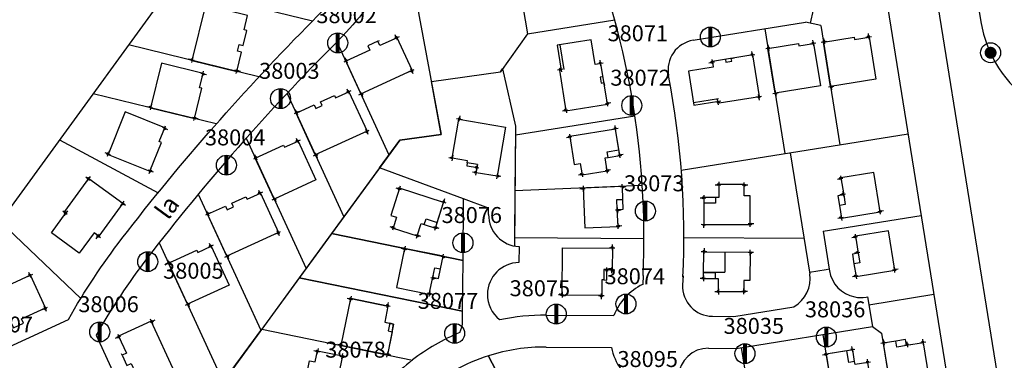
# Model space of a CAD drawing. Extents: x 604770 to 610497, y 93406 to 97522.
# Drawn here: x 606120 to 606367, y 94327 to 94412 of the extents above; entities that cross this region are included whole.
import ezdxf

# ---------------------------------------------------------------- set-up
doc = ezdxf.new("R2010")
doc.units = 0
doc.header["$LTSCALE"] = 0.2
doc.header["$MEASUREMENT"] = 0
doc.layers.get('0').update_dxf_attribs({"linetype": 'CONTINUOUS'})
for name, color, linetype in [('38-Boetie', 6, 'CONTINUOUS'), ('38-Noailles', 4, 'CONTINUOUS'), ('47-Canari', 1, 'CONTINUOUS'), ('ASSX', 170, 'CONTINUOUS'), ('BATIMENT-FIN', 7, 'CONTINUOUS'), ('PARCELLE', 9, 'CONTINUOUS'), ('TEXTE-RUE', 7, 'CONTINUOUS'), ('VOIRIE', 7, 'CONTINUOUS'), ('zMAIS', 8, 'CONTINUOUS')]:
    doc.layers.add(name, color=color, linetype=linetype)
doc.layers.add('TRACE', color=4, linetype='CONTINUOUS', plot=False)
doc.styles.add('RUE', font='ROMANT', dxfattribs={"height": 4.5})
doc.styles.get("Standard").update_dxf_attribs({"font": 'romans.shx'})

# ---------------------------------------------------------------- blocks, each defined once
blk = doc.blocks.new('*X4131')
at = {"color": 0}
for p, q in [((119.65, 207.85), (119.79, 207.98)), ((119.66, 207.84), (119.79, 207.96)), ((119.67, 207.83), (119.79, 207.95)), ((119.68, 207.82), (119.79, 207.93)), ((119.69, 207.82), (119.79, 207.91)), ((119.71, 207.81), (119.79, 207.89)), ((119.72, 207.81), (119.79, 207.87)), ((119.73, 207.8), (119.79, 207.86)), ((119.75, 207.8), (119.79, 207.84)), ((119.76, 207.8), (119.79, 207.82)), ((119.78, 207.8), (119.79, 207.8)), ((119.79, 207.93), (119.85, 208)), ((119.79, 207.95), (119.84, 208)), ((119.79, 207.96), (119.82, 208)), ((119.79, 207.98), (119.8, 208)), ((119.79, 207.91), (119.87, 208)), ((119.79, 207.89), (119.89, 208)), ((119.79, 207.87), (119.91, 208)), ((119.79, 207.86), (119.93, 208)), ((119.79, 207.84), (119.94, 208)), ((119.79, 207.82), (119.96, 208)), ((119.79, 207.8), (119.98, 208)), ((119.8, 208), (119.94, 208.13)), ((119.8, 207.8), (119.99, 207.99)), ((119.82, 208), (119.94, 208.12)), ((119.82, 207.8), (119.98, 207.97)), ((119.84, 208), (119.95, 208.11)), ((119.84, 207.8), (119.98, 207.94)), ((119.85, 208), (119.96, 208.1)), ((119.87, 208), (119.96, 208.09)), ((119.87, 207.81), (119.97, 207.92)), ((119.89, 208), (119.97, 208.08)), ((119.91, 208), (119.98, 208.06)), ((119.91, 207.84), (119.95, 207.87)), ((119.93, 208), (119.98, 208.05)), ((119.94, 208), (119.98, 208.04)), ((119.96, 208), (119.99, 208.02)), ((119.98, 208), (119.99, 208))]:
    blk.add_line(p, q, dxfattribs=at)
blk = doc.blocks.new('GOUTTIERE')
at = {"layer": 'ASSX'}
blk.add_line((-0.14, 0.06), (0.14, 0.34), dxfattribs=at)
blk.add_circle((0, 0.2), 0.2, dxfattribs=at)
at = {"layer": 'TRACE'}
for points in [[(0.7, 0), (-0.7, 0)], [(0, 0.9), (0, -0.5)]]:
    blk.add_lwpolyline(points, dxfattribs=at)
at = {"layer": 'ASSX'}
blk.add_blockref('*X4131', (-119.79, -207.8), dxfattribs=at)
blk = doc.blocks.new('250BF')
at = {"const_width": 0.75}
blk.add_lwpolyline([(-0.375, 0, 1), (0.375, 0, 1)], format="xyb", close=True, dxfattribs=at)
blk = doc.blocks.new('250bf1')
blk.add_circle((0, 0), 1.25)
blk.add_blockref('250BF', (0, 0))
blk = doc.blocks.new('100shp')
at = {"const_width": 0.498}
blk.add_lwpolyline([(0, -1.25), (0, -0.01), (0, 1.25)], dxfattribs=at)
blk.add_circle((0, 0), 1.25)

msp = doc.modelspace()

# ---------------------------------------------------------------- linework, layer by layer
at = {"layer": 'BATIMENT-FIN'}
for p, q in [((606267.16, 94379), (606270.07, 94379.46)), ((606267.39, 94377.54), (606267.16, 94379)), ((606267.39, 94377.54), (606270.3, 94378.01)), ((606270.3, 94378.01), (606270.07, 94379.46)), ((606270.3, 94378.01), (606270.3, 94378.01)), ((606270.94, 94370.29), (606270.94, 94370.29)), ((606326.39, 94368.19), (606324.91, 94367.95)), ((606271.18, 94364.6), (606271.08, 94367.06)), ((606294.3, 94367.54), (606291.35, 94367.55)), ((606291.35, 94367.55), (606291.35, 94367.55)), ((606291.35, 94367.55), (606291.35, 94366.08)), ((606324.91, 94367.95), (606325.3, 94365.52)), ((606269.68, 94364.54), (606271.18, 94364.6)), ((606221.32, 94360.78), (606221.76, 94362.18)), ((606221.32, 94360.78), (606221.76, 94362.18)), ((606221.32, 94360.78), (606224.13, 94359.88)), ((606221.32, 94360.78), (606224.13, 94359.88)), ((606221.76, 94362.18), (606224.57, 94361.28)), ((606221.76, 94362.18), (606224.57, 94361.28)), ((606224.13, 94359.88), (606224.57, 94361.28)), ((606224.13, 94359.88), (606224.57, 94361.28)), ((606325.81, 94362.33), (606325.81, 94362.33)), ((606224.13, 94359.88), (606224.13, 94359.88)), ((606224.13, 94359.88), (606224.13, 94359.88)), ((606330.04, 94353.59), (606328.56, 94353.35)), ((606328.56, 94353.35), (606328.95, 94350.92)), ((606226.06, 94352.8), (606226.06, 94352.8)), ((606226.06, 94352.8), (606226.06, 94352.8)), ((606224.92, 94347.22), (606225.41, 94349.63)), ((606224.92, 94347.22), (606225.41, 94349.63)), ((606291.29, 94347.15), (606291.3, 94348.62)), ((606223.45, 94347.53), (606224.92, 94347.22)), ((606223.45, 94347.53), (606224.92, 94347.22)), ((606291.29, 94347.15), (606291.29, 94347.15)), ((606294.24, 94347.14), (606291.29, 94347.15)), ((606329.46, 94347.73), (606329.46, 94347.73)), ((606336.09, 94332.08), (606336.09, 94332.08)), ((606341.88, 94331.92), (606339.46, 94331.53)), ((606342.12, 94330.44), (606341.88, 94331.92)), ((606328.63, 94329.36), (606327.18, 94329.13)), ((606327.64, 94326.22), (606327.18, 94329.13)), ((606328.63, 94329.36), (606328.63, 94329.36)), ((606329.1, 94326.45), (606328.63, 94329.36))]:
    msp.add_line(p, q, dxfattribs=at)
for points in [[(606166.54, 94415.71), (606163.14, 94401.87), (606174.35, 94399.12), (606175.53, 94403.92), (606174.56, 94404.16), (606174.98, 94405.86), (606175.95, 94405.63), (606176.86, 94409.37), (606176.18, 94409.53), (606177.07, 94413.13)], [(606334.46, 94397.14), (606323.11, 94395.31), (606321.31, 94406.47), (606329, 94407.71), (606329.1, 94407.12), (606332.76, 94407.7)], [(606334.46, 94397.14), (606323.11, 94395.31), (606321.31, 94406.47), (606329, 94407.71), (606329.1, 94407.12), (606332.76, 94407.7)], [(606254.59, 94405.67), (606255.59, 94399.45), (606255.2, 94399.39), (606256.82, 94389.27), (606267.19, 94390.93), (606265.56, 94401.05), (606264.13, 94400.82), (606263.13, 94407.04)], [(606254.59, 94405.67), (606255.59, 94399.45), (606255.2, 94399.39), (606256.82, 94389.27), (606267.19, 94390.93), (606265.56, 94401.05), (606264.13, 94400.82), (606263.13, 94407.04)], [(606320.54, 94395.51), (606309.19, 94393.68), (606307.39, 94404.84), (606315.09, 94406.08), (606315.18, 94405.49), (606318.84, 94406.07)], [(606320.54, 94395.51), (606309.19, 94393.68), (606307.39, 94404.84), (606315.09, 94406.08), (606315.18, 94405.49), (606318.84, 94406.07)], [(606288.87, 94390.62), (606295.09, 94391.62), (606295.15, 94391.22), (606305.27, 94392.85), (606303.6, 94403.22), (606293.48, 94401.59), (606293.71, 94400.16), (606287.49, 94399.16)], [(606288.87, 94390.62), (606295.09, 94391.62), (606295.15, 94391.22), (606305.27, 94392.85), (606303.6, 94403.22), (606293.48, 94401.59), (606293.71, 94400.16), (606287.49, 94399.16)], [(606155.53, 94401.16), (606152.79, 94389.99), (606163.76, 94387.3), (606165.62, 94394.87), (606165.04, 94395.01), (606165.92, 94398.61)], [(606206.99, 94384.16), (606194.04, 94378.2), (606189.23, 94388.69), (606193.71, 94390.75), (606194.13, 94389.84), (606195.73, 94390.58), (606195.31, 94391.49), (606198.81, 94393.1), (606199.1, 94392.46), (606202.47, 94394)], [(606146.42, 94388.97), (606142.13, 94378.3), (606152.61, 94374.08), (606155.52, 94381.31), (606154.96, 94381.53), (606156.35, 94384.98)], [(606270.3, 94378.01), (606269.23, 94384.68), (606257.78, 94382.84), (606258.91, 94375.78), (606260.39, 94376.01), (606260.85, 94373.2), (606267.12, 94374.21), (606266.6, 94377.42), (606267.39, 94377.54), (606270.3, 94378.01)], [(606267.16, 94379), (606270.07, 94379.46), (606269.23, 94384.68), (606257.78, 94382.84), (606258.91, 94375.78), (606260.39, 94376.01), (606260.85, 94373.2), (606267.12, 94374.21), (606266.6, 94377.42), (606267.39, 94377.54)], [(606194.18, 94371.92), (606183.73, 94367.12), (606179.01, 94377.39), (606186.09, 94380.64), (606186.34, 94380.1), (606189.71, 94381.65)], [(606127.94, 94358.69), (606131.64, 94363.79), (606131.32, 94364.02), (606137.35, 94372.31), (606145.84, 94366.14), (606139.81, 94357.85), (606138.64, 94358.7), (606134.93, 94353.61)], [(606291.35, 94367.55), (606291.33, 94360.8), (606302.93, 94360.76), (606302.96, 94367.91), (606301.46, 94367.91), (606301.47, 94370.76), (606295.12, 94370.79), (606295.1, 94367.54), (606294.3, 94367.54), (606291.35, 94367.55)], [(606294.3, 94366.07), (606291.35, 94366.08), (606291.33, 94360.8), (606302.93, 94360.76), (606302.96, 94367.91), (606301.46, 94367.91), (606301.47, 94370.76), (606295.12, 94370.79), (606295.1, 94367.54), (606294.3, 94367.54)], [(606184.81, 94358.78), (606171.87, 94352.83), (606167.05, 94363.31), (606171.54, 94365.38), (606171.95, 94364.47), (606173.55, 94365.2), (606173.13, 94366.11), (606176.63, 94367.72), (606176.93, 94367.08), (606180.29, 94368.63)], [(606221.76, 94362.18), (606224.57, 94361.28), (606226.18, 94366.31), (606215.13, 94369.84), (606212.96, 94363.03), (606214.38, 94362.57), (606213.52, 94359.86), (606219.57, 94357.93), (606220.55, 94361.02), (606221.32, 94360.78)], [(606224.13, 94359.88), (606226.18, 94366.31), (606215.13, 94369.84), (606212.96, 94363.03), (606214.38, 94362.57), (606213.52, 94359.86), (606219.57, 94357.93), (606220.55, 94361.02), (606221.32, 94360.78), (606224.13, 94359.88)], [(606224.13, 94359.88), (606226.18, 94366.31), (606215.13, 94369.84), (606212.96, 94363.03), (606214.38, 94362.57), (606213.52, 94359.86), (606219.57, 94357.93), (606220.55, 94361.02), (606221.32, 94360.78), (606224.13, 94359.88)], [(606221.76, 94362.18), (606224.57, 94361.28), (606226.18, 94366.31), (606215.13, 94369.84), (606212.96, 94363.03), (606214.38, 94362.57), (606213.52, 94359.86), (606219.57, 94357.93), (606220.55, 94361.02), (606221.32, 94360.78)], [(606172.44, 94345.6), (606161.99, 94340.79), (606157.27, 94351.06), (606164.35, 94354.31), (606164.6, 94353.77), (606167.97, 94355.32)], [(606294.25, 94348.61), (606291.3, 94348.62), (606291.32, 94353.9), (606302.92, 94353.86), (606302.89, 94346.71), (606301.39, 94346.71), (606301.38, 94343.86), (606295.03, 94343.89), (606295.04, 94347.14), (606294.24, 94347.14)], [(606294.25, 94348.61), (606291.3, 94348.62), (606291.32, 94353.9), (606302.92, 94353.86), (606302.89, 94346.71), (606301.39, 94346.71), (606301.38, 94343.86), (606295.03, 94343.89), (606295.04, 94347.14), (606294.24, 94347.14)], [(606200.66, 94323.08), (606203.55, 94322.49), (606202.49, 94317.31), (606191.13, 94319.65), (606192.57, 94326.65), (606194.04, 94326.35), (606194.61, 94329.14), (606200.83, 94327.86), (606200.18, 94324.68), (606200.96, 94324.52)], [(606203.85, 94323.93), (606202.49, 94317.31), (606191.13, 94319.65), (606192.57, 94326.65), (606194.04, 94326.35), (606194.61, 94329.14), (606200.83, 94327.86), (606200.18, 94324.68), (606200.96, 94324.52), (606203.85, 94323.93)], [(606203.85, 94323.93), (606202.49, 94317.31), (606191.13, 94319.65), (606192.57, 94326.65), (606194.04, 94326.35), (606194.61, 94329.14), (606200.83, 94327.86), (606200.18, 94324.68), (606200.96, 94324.52), (606203.85, 94323.93)], [(606200.66, 94323.08), (606203.55, 94322.49), (606202.49, 94317.31), (606191.13, 94319.65), (606192.57, 94326.65), (606194.04, 94326.35), (606194.61, 94329.14), (606200.83, 94327.86), (606200.18, 94324.68), (606200.96, 94324.52)], [(606328.63, 94329.36), (606321.96, 94328.29), (606323.8, 94316.84), (606330.86, 94317.97), (606330.63, 94319.46), (606333.44, 94319.91), (606332.43, 94326.18), (606329.22, 94325.66), (606329.1, 94326.45), (606328.63, 94329.36)], [(606327.64, 94326.22), (606327.18, 94329.13), (606321.96, 94328.29), (606323.8, 94316.84), (606330.86, 94317.97), (606330.63, 94319.46), (606333.44, 94319.91), (606332.43, 94326.18), (606329.22, 94325.66), (606329.1, 94326.45)]]:
    msp.add_lwpolyline(points, close=True, dxfattribs=at)
for points in [[(606210.23, 94405.6), (606209.73, 94406.69), (606207.19, 94405.52), (606207.69, 94404.43), (606201.69, 94401.67), (606205.45, 94393.5), (606218.26, 94399.38), (606214.51, 94407.56), (606210.23, 94405.6)], [(606209.73, 94406.69), (606210.08, 94406.85)], [(606117.91, 94335.93), (606118.41, 94334.84), (606120.96, 94336.01), (606120.46, 94337.1), (606126.45, 94339.86), (606122.69, 94348.04), (606109.88, 94342.15), (606113.64, 94333.97), (606117.91, 94335.93)], [(606146.73, 94328.49), (606145.64, 94327.99), (606146.81, 94325.45), (606147.9, 94325.95), (606150.66, 94319.95), (606158.83, 94323.71), (606152.95, 94336.52), (606144.77, 94332.76), (606146.73, 94328.49)], [(606145.64, 94327.99), (606145.48, 94328.34)]]:
    msp.add_lwpolyline(points, dxfattribs=at)
at = {"layer": 'BATIMENT-FIN', "flags": 128}
for points in [[(606255.28, 94405.78), (606256.28, 94399.56)], [(606296.74, 94402.12), (606296.85, 94401.44), (606298.34, 94401.68), (606298.23, 94402.35), (606298.94, 94402.47)], [(606266.09, 94397.79), (606265.41, 94397.69), (606265.65, 94396.2), (606266.33, 94396.3), (606266.44, 94395.59)], [(606288.76, 94391.31), (606294.98, 94392.31)], [(606232.08, 94376.23), (606231.95, 94375.49)], [(606232.08, 94376.23), (606231.95, 94375.49)], [(606231.95, 94375.49), (606234.72, 94375.03)], [(606231.95, 94375.49), (606234.72, 94375.03)], [(606260.85, 94373.2), (606267.12, 94374.21)], [(606296.62, 94353.88), (606296.6, 94348.8)], [(606267.03, 94346.85), (606267.05, 94349.65)], [(606291.3, 94348.82), (606296.6, 94348.8)], [(606266.28, 94346.86), (606267.03, 94346.85)], [(606212.24, 94340.32), (606202.93, 94342.23)], [(606212.24, 94340.32), (606202.93, 94342.23)], [(606213.26, 94333.9), (606213.66, 94335.83), (606212.68, 94336.03)], [(606213.26, 94333.9), (606213.66, 94335.83), (606212.68, 94336.03)]]:
    msp.add_lwpolyline(points, dxfattribs=at)
for points in [[(606239.62, 94372.84), (606234.3, 94373.73), (606234.64, 94375.8), (606232.08, 94376.23), (606232.16, 94376.72), (606228.32, 94377.37), (606229.95, 94387.13), (606241.69, 94385.16)], [(606239.62, 94372.84), (606234.3, 94373.73), (606234.64, 94375.8), (606232.08, 94376.23), (606232.16, 94376.72), (606228.32, 94377.37), (606229.95, 94387.13), (606241.69, 94385.16)], [(606239.62, 94372.84), (606234.3, 94373.73), (606234.64, 94375.8), (606232.08, 94376.23), (606232.16, 94376.72), (606228.32, 94377.37), (606229.95, 94387.13), (606241.69, 94385.16)], [(606239.62, 94372.84), (606234.3, 94373.73), (606234.64, 94375.8), (606232.08, 94376.23), (606232.16, 94376.72), (606228.32, 94377.37), (606229.95, 94387.13), (606241.69, 94385.16)], [(606335.54, 94363.9), (606333.95, 94373.77), (606325.7, 94372.45), (606326.39, 94368.19), (606324.91, 94367.95), (606325.3, 94365.52), (606325.81, 94362.33), (606325.81, 94362.33)], [(606335.54, 94363.9), (606333.95, 94373.77), (606325.7, 94372.45), (606326.39, 94368.19), (606326.78, 94365.76), (606325.3, 94365.52), (606325.81, 94362.33)], [(606261.1, 94369.88), (606261.51, 94359.89), (606269.85, 94360.23), (606269.68, 94364.54), (606271.18, 94364.6), (606271.08, 94367.06), (606270.94, 94370.29), (606270.94, 94370.29)], [(606261.1, 94369.88), (606261.51, 94359.89), (606269.85, 94360.23), (606269.68, 94364.54), (606269.58, 94367), (606271.08, 94367.06), (606270.94, 94370.29)], [(606339.19, 94349.29), (606337.6, 94359.17), (606329.36, 94357.84), (606330.04, 94353.59), (606328.56, 94353.35), (606328.95, 94350.92), (606329.46, 94347.73), (606329.46, 94347.73)], [(606339.19, 94349.29), (606337.6, 94359.17), (606329.36, 94357.84), (606330.04, 94353.59), (606330.43, 94351.16), (606328.95, 94350.92), (606329.46, 94347.73)], [(606216.41, 94354.78), (606214.4, 94344.98), (606222.58, 94343.3), (606223.45, 94347.53), (606223.94, 94349.94), (606225.41, 94349.63), (606226.06, 94352.8)], [(606216.41, 94354.78), (606214.4, 94344.98), (606222.58, 94343.3), (606223.45, 94347.53), (606224.92, 94347.22), (606225.41, 94349.63), (606226.06, 94352.8), (606226.06, 94352.8)], [(606216.41, 94354.78), (606214.4, 94344.98), (606222.58, 94343.3), (606223.45, 94347.53), (606224.92, 94347.22), (606225.41, 94349.63), (606226.06, 94352.8), (606226.06, 94352.8)], [(606216.41, 94354.78), (606214.4, 94344.98), (606222.58, 94343.3), (606223.45, 94347.53), (606223.94, 94349.94), (606225.41, 94349.63), (606226.06, 94352.8)], [(606268.44, 94354.85), (606268.4, 94349.45), (606266.3, 94349.46), (606266.28, 94346.86), (606265.78, 94346.86), (606265.76, 94342.96), (606255.86, 94343.03), (606255.94, 94354.93)], [(606268.44, 94354.85), (606268.4, 94349.45), (606266.3, 94349.46), (606266.28, 94346.86), (606265.78, 94346.86), (606265.76, 94342.96), (606255.86, 94343.03), (606255.94, 94354.93)], [(606212.08, 94328.11), (606200.52, 94330.48), (606202.93, 94342.23), (606212.24, 94340.32), (606211.41, 94336.29), (606213.66, 94335.83)], [(606212.08, 94328.11), (606200.52, 94330.48), (606202.93, 94342.23), (606212.24, 94340.32), (606211.41, 94336.29), (606212.68, 94336.03), (606212.29, 94334.1), (606213.26, 94333.9)], [(606212.08, 94328.11), (606200.52, 94330.48), (606202.93, 94342.23), (606212.24, 94340.32), (606211.41, 94336.29), (606212.68, 94336.03), (606212.29, 94334.1), (606213.26, 94333.9)], [(606212.08, 94328.11), (606200.52, 94330.48), (606202.93, 94342.23), (606212.24, 94340.32), (606211.41, 94336.29), (606213.66, 94335.83)], [(606337.83, 94321.29), (606347.7, 94322.88), (606346.38, 94331.12), (606342.12, 94330.44), (606341.88, 94331.92), (606339.46, 94331.53), (606336.27, 94331.02), (606336.27, 94331.02)], [(606337.83, 94321.29), (606347.7, 94322.88), (606346.38, 94331.12), (606342.12, 94330.44), (606339.69, 94330.05), (606339.46, 94331.53), (606336.27, 94331.02)]]:
    msp.add_lwpolyline(points, close=True, dxfattribs=at)
at = {"layer": 'PARCELLE'}
for p, q in [((606320.65, 94410.59), (606316.83, 94411.42)), ((606223.1, 94396.62), (606240.43, 94399.03)), ((606223.1, 94396.62), (606240.43, 94399.03)), ((606240.43, 94399.03), (606240.96, 94399.78)), ((606240.96, 94399.78), (606244.19, 94385.43)), ((606240.96, 94399.78), (606244.19, 94385.43)), ((606225.59, 94383.29), (606223.1, 94396.62)), ((606244.19, 94385.43), (606243.93, 94355.34)), ((606244.19, 94385.43), (606244.17, 94383.18)), ((606215.21, 94381.92), (606225.59, 94383.29)), ((606244.17, 94383.18), (606244.05, 94369.19)), ((606210.09, 94374.92), (606215.21, 94381.92)), ((606210.09, 94374.92), (606198.12, 94358.53)), ((606231.19, 94367.15), (606210.09, 94374.92)), ((606231.19, 94367.15), (606210.09, 94374.92)), ((606244.05, 94369.19), (606243.95, 94357.51)), ((606198.12, 94358.53), (606190.02, 94347.44)), ((606231.05, 94351.77), (606198.12, 94358.53)), ((606198.12, 94358.53), (606231.05, 94351.77)), ((606321.22, 94359.06), (606322.75, 94349.55)), ((606243.95, 94357.51), (606243.93, 94355.34)), ((606243.93, 94355.34), (606243.93, 94355.36)), ((606317.8, 94348.82), (606317.87, 94348.4)), ((606322.75, 94349.55), (606322.8, 94349.19)), ((606190.02, 94347.44), (606180.61, 94334.57)), ((606230.94, 94339.04), (606190.02, 94347.44)), ((606190.02, 94347.44), (606190.02, 94347.44)), ((606190.02, 94347.44), (606230.94, 94339.04)), ((606331.97, 94342.56), (606332.37, 94342.63)), ((606332.69, 94340.65), (606348.98, 94343.27)), ((606170.88, 94321.25), (606180.61, 94334.57)), ((606180.61, 94334.57), (606218.37, 94326.81)), ((606180.61, 94334.57), (606218.37, 94326.81)), ((606335.87, 94333.5), (606340.27, 94306.12)), ((606237.53, 94327.58), (606237.39, 94327.86)), ((606245.92, 94311.62), (606237.53, 94327.58))]:
    msp.add_line(p, q, dxfattribs=at)
for points in [[(606165.27, 94676.61), (606196.5, 94653.11), (606197.5, 94647.37), (606237.87, 94613.8), (606315.91, 94548.91), (606371.2, 94205.1), (606363.48, 94182.38)], [(606114.51, 94360.7), (606168.62, 94435.11), (606127.43, 94464.33), (606067.34, 94506.96), (606065.11, 94505.47), (606044.73, 94519.35), (606039.6, 94523.3)], [(606217.3, 94427.7), (606225.59, 94383.29), (606215.21, 94381.92), (606073.53, 94188.01)], [(606193.34, 94411.71), (606157.92, 94420.39)], [(606179.91, 94397.76), (606147.27, 94405.76)], [(606199.45, 94406.55), (606212.49, 94378.19)], [(606169.24, 94385.96), (606138.38, 94393.52)], [(606186.97, 94393.6), (606201.17, 94362.7)], [(606129.99, 94381.98), (606154.69, 94368.73)], [(606176.73, 94382.36), (606191.71, 94349.76)], [(606164.73, 94368.36), (606180.39, 94334.27)], [(606135.28, 94342.21), (606115.11, 94361.53)], [(606154.92, 94356.18), (606170.94, 94321.32)]]:
    msp.add_lwpolyline(points, dxfattribs=at)
at = {"layer": 'PARCELLE', "flags": 128}
for points in [[(606245.55, 94418.4), (606247.14, 94408.52)], [(606247.14, 94408.52), (606269.02, 94412.04)], [(606320.65, 94410.59), (606325.45, 94380.74)], [(606247.14, 94408.52), (606240.43, 94399.03)], [(606306.6, 94409.78), (606311.63, 94378.51)], [(606321.31, 94406.47), (606323.01, 94395.91)], [(606244.17, 94383.18), (606274.08, 94387.99)], [(606285.69, 94374.34), (606342.51, 94383.48)], [(606312.99, 94378.73), (606317.8, 94348.82)], [(606275.95, 94370.49), (606244.03, 94369.18)], [(606321.22, 94359.06), (606345.81, 94363.02)], [(606231.05, 94351.77), (606198.12, 94358.53)], [(606243.95, 94357.51), (606276.35, 94357.29)], [(606316.44, 94357.25), (606286.35, 94357.38)], [(606322.75, 94349.55), (606322.01, 94349.43)], [(606190.02, 94347.44), (606230.94, 94339.04)], [(606333.6, 94335.23), (606335.87, 94333.5)], [(606321.17, 94333.23), (606323.84, 94316.64), (606325.9, 94303.81)], [(606305.24, 94302.47), (606300.82, 94329.96)], [(606237.39, 94327.86), (606237.53, 94327.58), (606245.92, 94311.62), (606247.29, 94292.61), (606239.61, 94291.78), (606258.75, 94227.52)]]:
    msp.add_lwpolyline(points, dxfattribs=at)
at = {"layer": 'PARCELLE'}
msp.add_arc((606330.7, 94350.46), 8, 258.7717, 279.1752, dxfattribs=at)
at = {"layer": 'VOIRIE'}
for p, q in [((606329.64, 94541.95), (606378.55, 94237.81)), ((606349.42, 94481.95), (606360.75, 94411.52)), ((606288.69, 94406.9), (606316.83, 94411.42)), ((606231.05, 94351.77), (606231.19, 94367.15)), ((606237.44, 94364.85), (606231.19, 94367.15)), ((606237.43, 94363.28), (606237.44, 94364.85)), ((606245.08, 94355.22), (606245.05, 94351.22)), ((606230.94, 94339.04), (606231.05, 94351.77)), ((606286.14, 94347.94), (606286.04, 94345.62)), ((606230.92, 94336.5), (606230.94, 94339.04)), ((606298.86, 94337.74), (606313.91, 94340.16)), ((606251.88, 94338.05), (606268.83, 94337.94)), ((606293.48, 94337.78), (606298.86, 94337.74)), ((606299.47, 94329.74), (606333.6, 94335.23)), ((606251.82, 94330.05), (606268.2, 94329.95)), ((606292.53, 94329.79), (606299.47, 94329.74))]:
    msp.add_line(p, q, dxfattribs=at)
for points in [[(606132.2, 94337, -0.035128), (606145.61, 94357.24, -0.032155), (606193.48, 94411.85, 0.025149), (606199.67, 94418.72), (606213.28, 94435.44, 0.405052), (606212.32, 94446.53), (606195.48, 94461.15), (606170.54, 94478.85), (606164.27, 94482.16, 0.082448), (606158.06, 94484.24, -0.187279), (606110.23, 94512.1, 0.09159), (606104.19, 94517.34), (606037.39, 94556.7)], [(606219.13, 94429.95), (606205.88, 94413.67, -0.025149), (606199.14, 94406.2, 0.032155), (606151.96, 94352.36, 0.035191), (606139.15, 94333.02, 0.006837)]]:
    msp.add_lwpolyline(points, format="xyb", dxfattribs=at)
at = {"layer": 'VOIRIE', "flags": 128}
for points in [[(606319.47, 94417.94), (606317.99, 94411.17)], [(606322.01, 94349.43), (606317.81, 94348.76)], [(606276.14, 94348.01), (606276.03, 94345.76)], [(606332.37, 94342.63), (606333.56, 94335.22)]]:
    msp.add_lwpolyline(points, dxfattribs=at)
at = {"layer": 'VOIRIE'}
for points in [[(606200.75, 94408.87), (606200.75, 94408.87)], [(606117.85, 94311.75), (606110.77, 94327.15), (606132.2, 94337)], [(606139.15, 94333.02), (606145.15, 94319.96), (606127.19, 94311.71)]]:
    msp.add_lwpolyline(points, dxfattribs=at)
for centre, radius, start, end in [((606069.53, 94357.45), 206.82, 357.3823, 22.3782), ((606390.37, 94416.28), 30, 189.1358, 236.733), ((606289.88, 94399.49), 7.5, 99.1358, 190.8009), ((606069.53, 94357.45), 216.82, 357.3823, 10.8009), ((606245.43, 94363.21), 8, 179.4948, 267.5266), ((606245.15, 94343.22), 8, 90.7052, 179.4948), ((606309.97, 94347.13), 8, 299.5, 9.1358), ((606330.7, 94350.46), 8, 189.1358, 258.7717), ((606282.2, 94332.85), 14.3, 115.5409, 159.1544), ((606293.53, 94345.28), 7.5, 177.3823, 269.6204), ((606245.15, 94343.22), 8, 179.4948, 231.5691), ((606224.92, 94336.56), 6, 331.7425, 359.4459), ((606251.52, 94283.56), 54.5, 89.6204, 101.9165), ((606251.52, 94283.56), 54.5, 113.0199, 127.4635), ((606251.52, 94283.56), 46.5, 89.6204, 107.6822), ((606282.2, 94332.85), 14.3, 191.7304, 239.2237), ((606292.48, 94322.29), 7.5, 89.6204, 177.3823), ((606251.52, 94283.56), 54.5, 127.4635, 143.8455), ((606251.52, 94283.56), 46.5, 107.6822, 130.4539)]:
    msp.add_arc(centre, radius, start, end, dxfattribs=at)

# ---------------------------------------------------------------- block references
at = {"layer": '38-Boetie', "xscale": 2, "yscale": 2, "zscale": 2}
for p in [(606292.97, 94407.74), (606199.66, 94406.25), (606185.32, 94392.3), (606273.3, 94390.58), (606171.77, 94375.63), (606276.72, 94364.13), (606152.06, 94351.44), (606271.84, 94340.85), (606140.04, 94333.85)]:
    msp.add_blockref('100shp', p, dxfattribs=at)
at = {"layer": '38-Noailles', "xscale": 2, "yscale": 2, "zscale": 2}
for p in [(606231.01, 94356.18), (606254.38, 94338.32), (606228.94, 94333.47), (606322.03, 94332.56), (606301.65, 94328.41)]:
    msp.add_blockref('100shp', p, dxfattribs=at)
at = {"layer": '47-Canari', "xscale": 2, "yscale": 2, "zscale": 2}
msp.add_blockref('250bf1', (606363.17, 94403.78), dxfattribs=at)
at = {"layer": 'zMAIS'}
for p, rotation in [((606214.37, 94407.5), 24.68060595522565), ((606332.61, 94407.68), 9.135833253664696), ((606307.54, 94404.86), 9.135833252666073), ((606318.7, 94406.05), 9.135833252666231), ((606321.46, 94406.5), 9.135833253664538), ((606163.18, 94402.01), 76.22599521647668), ((606201.83, 94401.74), 24.68060595522581), ((606303.46, 94403.19), 9.135844968425122), ((606255.56, 94399.66), 99.13584498497917), ((606265.41, 94401.04), 9.135844984979029), ((606293.5, 94401.44), 99.13584496842556), ((606165.88, 94398.47), 256.2259952108083), ((606174.39, 94399.27), 256.2259952164767), ((606218.13, 94399.32), 204.6806059552258), ((606323.25, 94395.34), 189.1358332536648), ((606202.33, 94393.94), 24.68060597841282), ((606205.59, 94393.56), 204.6806059552258), ((606305.12, 94392.83), 189.1358449684252), ((606309.34, 94393.71), 189.1358332526663), ((606152.83, 94390.14), 76.22599521080821), ((606267.17, 94391.08), 279.1358449849786), ((606294.88, 94391.59), 189.1358449684257), ((606163.8, 94387.45), 256.2259952108083), ((606189.36, 94388.75), 24.68060597841266), ((606230.1, 94387.11), 350.480012098093), ((606256.8, 94389.41), 99.13584498497869), ((606156.29, 94384.84), 248.0679047484846), ((606269.17, 94384.67), 9.135833249202722), ((606206.86, 94384.09), 204.6806059784129), ((606257.8, 94382.69), 99.13583324920256), ((606189.58, 94381.58), 24.68060597849444), ((606142.18, 94378.44), 68.06790474848454), ((606179.15, 94377.45), 24.68060597849428), ((606194.18, 94378.27), 204.6806059784129), ((606228.33, 94377.43), 80.48001209809298), ((606270.28, 94378.14), 279.1358332256995), ((606234.52, 94375.06), 80.48001209809298), ((606137.26, 94372.19), 53.97697157788249), ((606152.67, 94374.22), 248.0679047484846), ((606234.31, 94373.79), 80.48001209809298), ((606239.63, 94372.9), 260.4800120980931), ((606260.82, 94373.35), 99.1358332256996), ((606267.11, 94374.27), 279.1358332256994), ((606325.68, 94372.29), 99.13583325484935), ((606215.09, 94369.7), 72.27589646217623), ((606270.95, 94370.14), 272.3418013132908), ((606295.12, 94370.73), 89.75971489868691), ((606301.47, 94370.61), 269.7597148986871), ((606180.15, 94368.57), 24.68060597841282), ((606261.16, 94369.74), 92.3418013132906), ((606291.35, 94367.43), 89.75971489868706), ((606326.31, 94368.38), 99.13583325484935), ((606145.75, 94366.02), 233.9769715778825), ((606183.87, 94367.19), 204.6806059784945), ((606226.12, 94366.33), 342.2758964621764), ((606131.52, 94363.62), 53.97697157788219), ((606167.18, 94363.38), 24.68060597841266), ((606269.74, 94364.34), 272.3418013132907), ((606325.79, 94362.48), 99.13583325484939), ((606335.46, 94364.04), 279.1358332548493), ((606213.56, 94360), 72.27589643867326), ((606224.17, 94360), 252.2758964386732), ((606269.9, 94360.38), 272.3418013132907), ((606291.39, 94360.8), 179.7597149221903), ((606302.93, 94360.91), 269.7597149221901), ((606139.68, 94357.93), 143.9769715778822), ((606184.68, 94358.72), 204.6806059784129), ((606219.58, 94357.99), 252.275896438673), ((606329.33, 94357.68), 99.13583325484935), ((606167.83, 94355.26), 24.68060597849444), ((606172, 94352.89), 204.6806059784129), ((606216.43, 94354.62), 78.39922009923461), ((606226.03, 94352.65), 258.3992200992347), ((606268.37, 94354.85), 359.620380155881), ((606291.39, 94353.9), 359.7551962238276), ((606302.92, 94353.71), 269.7551962238279), ((606329.96, 94353.77), 99.13583325484935), ((606157.41, 94351.12), 24.68060597849428), ((606122.56, 94347.97), 24.68060595493563), ((606267.05, 94349.45), 179.6203801558809), ((606268.34, 94349.45), 179.6203801558809), ((606329.44, 94347.88), 99.13583325484939), ((606339.11, 94349.43), 279.1358332548493), ((606223.46, 94347.32), 258.3992200992346), ((606291.29, 94347.28), 89.75519624733096), ((606222.66, 94343.44), 258.3992200992346), ((606255.86, 94343.18), 89.62038015588094), ((606265.7, 94342.96), 179.6203801558809), ((606295.03, 94343.95), 89.75519624733096), ((606301.38, 94344.01), 269.7551962473309), ((606162.12, 94340.86), 204.6806059784945), ((606202.9, 94342.09), 78.39922009835537), ((606212.09, 94340.35), 348.3992200983554), ((606126.32, 94339.8), 204.6806059549356), ((606153.01, 94336.39), 294.6806059562494), ((606144.83, 94332.63), 114.6806059562494), ((606200.55, 94330.63), 78.3992200748523), ((606336.41, 94331.04), 9.135833250601083), ((606342.31, 94330.52), 9.135833250601003), ((606346.22, 94331.15), 9.135833250601003), ((606194.58, 94328.99), 78.39922009908395), ((606212.11, 94328.25), 258.3992200748521), ((606321.97, 94328.23), 99.13583324742392), ((606328.5, 94329.34), 9.135833223920713), ((606200.82, 94327.8), 258.399220099084), ((606332.37, 94326.17), 9.135833223920633)]:
    msp.add_blockref('GOUTTIERE', p, dxfattribs=dict(at, rotation=rotation))

# ---------------------------------------------------------------- texts
at = {"layer": '38-Boetie', "char_height": 4, "width": 15.35, "attachment_point": 1}
for s, insert in [('38002', (606194.3, 94415.2)), ('38071', (606267.23, 94410.66)), ('38003', (606179.96, 94401.25)), ('38072', (606267.94, 94399.53)), ('38004', (606166.4, 94384.58)), ('38073', (606271.36, 94373.08)), ('38005', (606155.92, 94351.18)), ('38074', (606266.48, 94349.8)), ('38006', (606134.68, 94342.8)), ('38007', (606108.22, 94337.71))]:
    msp.add_mtext(s, dxfattribs=dict(at, insert=insert))
at = {"layer": '38-Noailles', "char_height": 4, "width": 15.35, "attachment_point": 1}
for s, insert in [('38076', (606225.65, 94365.13)), ('38075', (606242.71, 94346.79)), ('38077', (606219.69, 94343.63)), ('38036', (606316.66, 94341.51)), ('38035', (606296.29, 94337.36)), ('38078', (606196.54, 94331.41)), ('38095', (606269.72, 94329.06))]:
    msp.add_mtext(s, dxfattribs=dict(at, insert=insert))
at = {"layer": 'TEXTE-RUE', "style": 'RUE'}
msp.add_text('la', height=4.5, rotation=53.6744, dxfattribs=at).set_placement((606157.17, 94361.67))

doc.saveas('drawing.dxf')
